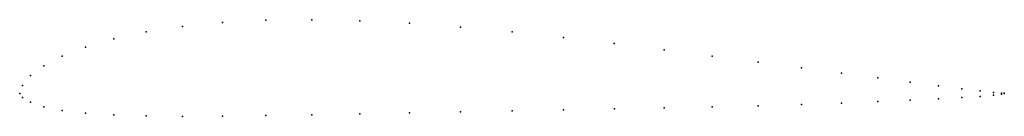
# Model space of a CAD drawing. Units: metres. Extents: x 0 to 1, y -0.02 to 0.08.
import ezdxf

# ---------------------------------------------------------------- set-up
doc = ezdxf.new("R2010")
doc.units = ezdxf.units.M

msp = doc.modelspace()

# ---------------------------------------------------------------- linework, layer by layer
for p in [(0.2061, 0.0721), (0.25, 0.0744), (0.2966, 0.075), (0.3455, 0.074), (0.396, 0.0714), (0.1284, 0.0625), (0.1654, 0.0681), (0.4477, 0.0675), (0.5, 0.0626), (0.0955, 0.0554), (0.5523, 0.0569), (0.6039, 0.0507), (0.067, 0.047), (0.6545, 0.0443), (0.0432, 0.0378), (0.7034, 0.038), (0.75, 0.0319), (0.0245, 0.0281), (0.7939, 0.0262), (0.8346, 0.0208), (0.0109, 0.0182), (0.8716, 0.016), (0.9045, 0.0116), (0, 0), (0, 0), (0.0027, 0.0083), (0.933, 0.0078), (0.9568, 0.0048), (0.9755, 0.0027), (0.9891, 0.0011), (0.9973, 0.0002), (1, 0.0002), (0.0027, -0.004), (0.0109, -0.0089), (0.8346, -0.0098), (0.8716, -0.0081), (0.9045, -0.0067), (0.933, -0.0054), (0.9568, -0.0042), (0.9755, -0.003), (0.9891, -0.0017), (0.9973, -0.0005), (1, -0.0001), (0.0245, -0.0135), (0.0432, -0.0171), (0.067, -0.0199), (0.396, -0.0195), (0.4477, -0.0185), (0.5, -0.0175), (0.5523, -0.0165), (0.604, -0.0156), (0.6545, -0.0147), (0.7034, -0.0137), (0.75, -0.0126), (0.7939, -0.0113), (0.0955, -0.0217), (0.1284, -0.0228), (0.1654, -0.0232), (0.2061, -0.023), (0.25, -0.0225), (0.2966, -0.0217), (0.3455, -0.0206)]:
    msp.add_point(p)

doc.saveas('drawing.dxf')
